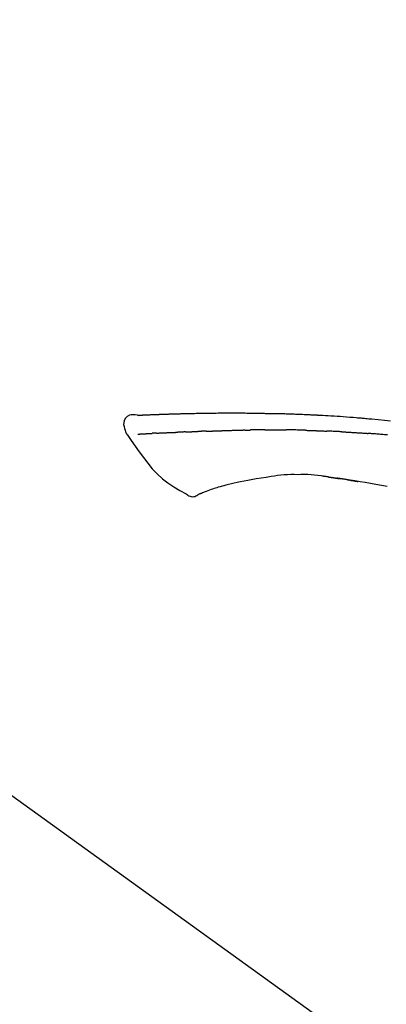
# Model space of a CAD drawing. Extents: x 27948 to 54421, y -11045 to -2175.
# Drawn here: x 34079 to 34123, y -7985 to -7866 of the extents above; entities that cross this region are included whole.
import ezdxf

# ---------------------------------------------------------------- set-up
doc = ezdxf.new("R2010")
doc.units = 0
doc.header["$LTSCALE"] = 50
doc.header["$MEASUREMENT"] = 0
doc.layers.get('0').update_dxf_attribs({"linetype": 'CONTINUOUS'})
doc.layers.get('DEFPOINTS').update_dxf_attribs({"color": 146, "linetype": 'CONTINUOUS'})
doc.layers.add('150-機器', color=8, linetype='CONTINUOUS')
doc.layers.add('166-寸法B', color=11, linetype='CONTINUOUS')
doc.styles.add('KH001', font='txt')
doc.dimstyles.new('KH1xx030', dxfattribs={"dimscale": 30, "dimtxt": 2, "dimasz": 0.6, "dimexe": 0.3, "dimexo": 1.2, "dimgap": 0.5, "dimtad": 3, "dimdec": 1, "dimdsep": 46, "dimlunit": 6, "dimtxsty": 'KH001', "dimblk": 'DOT', "dimcen": 1, "dimdle": 1, "dimclrd": 256, "dimclre": 256, "dimclrt": 256, "dimadec": 0, "dimazin": 0, "dimtfac": 1, "dimtdec": 1, "dimtix": 1, "dimtmove": 2, "dimatfit": 3, "dimldrblk": 'CLOSEDBLANK', "dimfxl": 1, "dimtolj": 1, "dimtzin": 0, "dimlwd": -1, "dimlwe": -1, "dimarcsym": 0})

# ---------------------------------------------------------------- blocks, each defined once
blk = doc.blocks.new('F402_D')
at = {"layer": '150-機器', "color": 13, "linetype": 'Continuous'}
blk.add_line((-158.24, 175.21), (-38.21, 88.74), dxfattribs=at)
for points in [[(-124.74, 208.17), (-124.99, 208.22), (-125.24, 208.24), (-125.48, 208.24), (-125.71, 208.18), (-125.96, 208.03), (-126.17, 207.81), (-126.32, 207.54), (-126.4, 207.25), (-126.41, 207.03), (-126.36, 206.8), (-126.29, 206.58), (-126.21, 206.35)], [(-124.74, 208.17), (-124.74, 208.17), (-124.74, 208.17), (-124.74, 208.17), (-124.74, 208.17), (-124.73, 208.18), (-124.72, 208.18), (-124.71, 208.18), (-124.69, 208.17), (-124.63, 208.16), (-124.58, 208.17), (-124.53, 208.18), (-124.48, 208.19), (-124.41, 208.19), (-124.35, 208.19), (-124.28, 208.2), (-124.21, 208.2), (-124.16, 208.2), (-124.11, 208.2), (-124.06, 208.21), (-124.01, 208.21), (-124, 208.21), (-123.98, 208.21), (-123.97, 208.21), (-123.95, 208.21), (-123.95, 208.21), (-123.95, 208.21), (-123.95, 208.21), (-123.95, 208.21), (-123.94, 208.21), (-123.94, 208.21), (-123.94, 208.21), (-123.94, 208.21), (-123.94, 208.21), (-123.94, 208.21), (-123.94, 208.21), (-123.94, 208.21), (-123.94, 208.21), (-123.93, 208.21), (-123.93, 208.21), (-123.93, 208.21), (-123.93, 208.21), (-123.93, 208.21), (-123.93, 208.21), (-123.93, 208.21), (-123.93, 208.21), (-123.93, 208.21), (-123.92, 208.21), (-123.92, 208.21), (-123.92, 208.21), (-123.92, 208.21), (-123.92, 208.21), (-123.92, 208.21), (-123.92, 208.21), (-123.92, 208.21), (-123.92, 208.21), (-123.91, 208.21), (-123.91, 208.21), (-123.9, 208.21), (-123.9, 208.21), (-123.89, 208.21), (-123.88, 208.21), (-123.86, 208.21), (-123.84, 208.22), (-123.83, 208.22), (-123.8, 208.22), (-123.77, 208.22), (-123.75, 208.22), (-123.72, 208.22), (-123.68, 208.22), (-123.64, 208.22), (-123.6, 208.23), (-123.56, 208.23), (-123.47, 208.23), (-123.39, 208.24), (-123.31, 208.24), (-123.22, 208.24), (-123.12, 208.25), (-123.01, 208.25), (-122.9, 208.26), (-122.79, 208.26), (-122.7, 208.26), (-122.61, 208.27), (-122.52, 208.27), (-122.43, 208.27), (-122.4, 208.27), (-122.36, 208.28), (-122.33, 208.28), (-122.3, 208.28), (-122.29, 208.28), (-122.29, 208.28), (-122.29, 208.28), (-122.29, 208.28), (-122.28, 208.28), (-122.28, 208.28), (-122.28, 208.28), (-122.28, 208.28), (-122.28, 208.28), (-122.28, 208.28), (-122.28, 208.28), (-122.28, 208.28), (-122.28, 208.28), (-122.27, 208.28), (-122.27, 208.28), (-122.27, 208.28), (-122.27, 208.28), (-122.27, 208.28), (-122.27, 208.28), (-122.27, 208.28), (-122.27, 208.28), (-122.26, 208.28), (-122.26, 208.28), (-122.26, 208.28), (-122.25, 208.28), (-122.24, 208.28), (-122.23, 208.28), (-122.22, 208.28), (-122.2, 208.28), (-122.17, 208.28), (-122.15, 208.28), (-122.12, 208.28), (-122.08, 208.28), (-122.04, 208.29), (-122.01, 208.29), (-121.97, 208.29), (-121.93, 208.29), (-121.9, 208.29), (-121.86, 208.29), (-121.83, 208.29), (-121.8, 208.29), (-121.77, 208.3), (-121.74, 208.3), (-121.71, 208.3), (-121.68, 208.3), (-121.65, 208.3), (-121.62, 208.3), (-121.59, 208.3), (-121.54, 208.3), (-121.49, 208.31), (-121.43, 208.31), (-121.38, 208.31), (-121.31, 208.31), (-121.23, 208.32), (-121.16, 208.32), (-121.08, 208.32), (-120.98, 208.32), (-120.88, 208.33), (-120.77, 208.33), (-120.67, 208.33), (-120.54, 208.34), (-120.42, 208.34), (-120.29, 208.34), (-120.16, 208.35), (-120.05, 208.35), (-119.94, 208.35), (-119.83, 208.36), (-119.71, 208.36), (-119.62, 208.36), (-119.53, 208.36), (-119.44, 208.37), (-119.35, 208.37), (-119.31, 208.37), (-119.26, 208.37), (-119.21, 208.37), (-119.16, 208.37), (-119.06, 208.38), (-118.96, 208.38), (-118.86, 208.38), (-118.76, 208.38), (-118.61, 208.39), (-118.46, 208.39), (-118.31, 208.39), (-118.16, 208.4), (-117.98, 208.4), (-117.8, 208.4), (-117.61, 208.41), (-117.43, 208.41), (-117.25, 208.41), (-117.07, 208.42), (-116.9, 208.42), (-116.72, 208.42), (-116.52, 208.43), (-116.32, 208.43), (-116.11, 208.43), (-115.91, 208.44), (-115.68, 208.44), (-115.44, 208.44), (-115.2, 208.44), (-114.96, 208.45), (-114.69, 208.45), (-114.42, 208.45), (-114.15, 208.45), (-113.88, 208.45), (-113.6, 208.45), (-113.31, 208.45), (-113.03, 208.45), (-112.74, 208.45), (-112.48, 208.45), (-112.21, 208.45), (-111.95, 208.45), (-111.68, 208.45), (-111.46, 208.44), (-111.24, 208.44), (-111.02, 208.44), (-110.8, 208.43), (-110.65, 208.43), (-110.49, 208.42), (-110.33, 208.42), (-110.17, 208.42), (-110.05, 208.42), (-109.92, 208.41), (-109.8, 208.41), (-109.67, 208.41), (-109.57, 208.41), (-109.46, 208.41), (-109.36, 208.41), (-109.25, 208.4), (-109.14, 208.4), (-109.03, 208.4), (-108.91, 208.4), (-108.8, 208.4), (-108.67, 208.4), (-108.54, 208.4), (-108.41, 208.4), (-108.29, 208.4), (-108.15, 208.39), (-108.02, 208.39), (-107.88, 208.39), (-107.75, 208.39), (-107.63, 208.38), (-107.52, 208.38), (-107.4, 208.38), (-107.28, 208.38), (-107.18, 208.37), (-107.07, 208.37), (-106.96, 208.37), (-106.85, 208.37), (-106.7, 208.36), (-106.56, 208.36), (-106.42, 208.35), (-106.27, 208.35), (-106.09, 208.34), (-105.91, 208.34), (-105.73, 208.33), (-105.55, 208.32), (-105.34, 208.32), (-105.13, 208.31), (-104.92, 208.3), (-104.71, 208.29), (-104.53, 208.28), (-104.35, 208.28), (-104.17, 208.27), (-103.99, 208.26), (-103.84, 208.25), (-103.7, 208.24), (-103.55, 208.24), (-103.41, 208.23), (-103.32, 208.23), (-103.22, 208.22), (-103.13, 208.22), (-103.04, 208.21), (-102.99, 208.21), (-102.94, 208.21), (-102.88, 208.2), (-102.83, 208.2), (-102.8, 208.2), (-102.78, 208.2), (-102.76, 208.2), (-102.74, 208.2), (-102.7, 208.19), (-102.66, 208.19), (-102.63, 208.19), (-102.59, 208.19), (-102.26, 208.17), (-101.93, 208.15), (-101.6, 208.13), (-101.27, 208.11), (-100.89, 208.09), (-100.52, 208.07), (-100.15, 208.04), (-99.78, 208.01), (-99.39, 207.98), (-98.99, 207.95), (-98.59, 207.92), (-98.19, 207.89), (-98.05, 207.87), (-97.91, 207.86), (-97.76, 207.85), (-97.62, 207.84), (-97.48, 207.83), (-97.33, 207.81), (-97.19, 207.8), (-97.05, 207.79), (-96.86, 207.77), (-96.68, 207.75), (-96.49, 207.74), (-96.31, 207.72), (-95.55, 207.65), (-94.79, 207.58), (-94.04, 207.51)], [(-124.67, 208.17), (-124.66, 208.18), (-124.65, 208.18), (-124.64, 208.18), (-124.62, 208.18), (-124.59, 208.18), (-124.55, 208.18), (-124.52, 208.18), (-124.48, 208.19), (-124.41, 208.19), (-124.35, 208.19), (-124.28, 208.2), (-124.21, 208.2), (-124.16, 208.2), (-124.11, 208.2), (-124.06, 208.21), (-124.01, 208.21), (-124, 208.21), (-123.98, 208.21), (-123.97, 208.21), (-123.95, 208.21), (-123.95, 208.21), (-123.95, 208.21), (-123.95, 208.21), (-123.95, 208.21), (-123.94, 208.21), (-123.94, 208.21), (-123.94, 208.21), (-123.94, 208.21), (-123.94, 208.21), (-123.94, 208.21), (-123.94, 208.21), (-123.94, 208.21), (-123.94, 208.21), (-123.93, 208.21), (-123.93, 208.21), (-123.93, 208.21), (-123.93, 208.21), (-123.93, 208.21), (-123.93, 208.21), (-123.93, 208.21), (-123.93, 208.21), (-123.93, 208.21), (-123.92, 208.21), (-123.92, 208.21), (-123.92, 208.21), (-123.92, 208.21), (-123.92, 208.21), (-123.92, 208.21), (-123.92, 208.21), (-123.92, 208.21), (-123.92, 208.21), (-123.91, 208.21), (-123.91, 208.21), (-123.9, 208.21), (-123.9, 208.21), (-123.89, 208.21), (-123.88, 208.21), (-123.86, 208.21), (-123.84, 208.22), (-123.83, 208.22), (-123.8, 208.22), (-123.77, 208.22), (-123.75, 208.22), (-123.72, 208.22), (-123.68, 208.22), (-123.64, 208.22), (-123.6, 208.23), (-123.56, 208.23), (-123.52, 208.23), (-123.49, 208.23), (-123.45, 208.23), (-123.41, 208.23), (-123.39, 208.24), (-123.36, 208.24), (-123.34, 208.24), (-123.31, 208.24), (-123.31, 208.24), (-123.31, 208.24), (-123.31, 208.24), (-123.31, 208.24)], [(-126.21, 206.35), (-126.2, 206.31), (-126.19, 206.26), (-126.18, 206.22), (-126.17, 206.17), (-126.15, 206.12), (-126.14, 206.08), (-126.12, 206.03), (-126.09, 205.99), (-126.07, 205.94), (-126.04, 205.9), (-126.01, 205.86), (-125.97, 205.81)], [(-125.97, 205.82), (-125.49, 205.12), (-125, 204.43), (-124.51, 203.74), (-124.01, 203.05), (-123.48, 202.36), (-122.93, 201.69), (-122.34, 201.06), (-121.71, 200.47), (-121.03, 199.96), (-120.32, 199.49), (-119.58, 199.06), (-118.83, 198.64)], [(-124.67, 205.88), (-124.66, 205.88), (-124.65, 205.88), (-124.64, 205.89), (-124.62, 205.89), (-124.6, 205.89), (-124.57, 205.89), (-124.55, 205.89), (-124.52, 205.89), (-124.49, 205.89), (-124.45, 205.89), (-124.41, 205.9), (-124.37, 205.9), (-124.32, 205.9), (-124.28, 205.9), (-124.24, 205.91), (-124.2, 205.91), (-124.15, 205.91), (-124.11, 205.91), (-124.06, 205.91), (-124.02, 205.92), (-123.97, 205.92), (-123.92, 205.92), (-123.88, 205.92), (-123.83, 205.93), (-123.79, 205.93), (-123.75, 205.93), (-123.71, 205.93), (-123.67, 205.93), (-123.64, 205.94), (-123.61, 205.94), (-123.58, 205.94), (-123.54, 205.94), (-123.52, 205.94), (-123.5, 205.94), (-123.48, 205.94), (-123.46, 205.95), (-123.44, 205.95), (-123.41, 205.95), (-123.39, 205.95), (-123.37, 205.95), (-123.35, 205.95), (-123.34, 205.95), (-123.32, 205.95), (-123.3, 205.95), (-123.3, 205.95), (-123.29, 205.96), (-123.28, 205.96), (-123.27, 205.96)], [(-123.27, 205.96), (-123.26, 205.96), (-123.25, 205.96), (-123.25, 205.96), (-123.24, 205.96), (-123.22, 205.96), (-123.2, 205.96), (-123.18, 205.96), (-123.17, 205.96), (-123.14, 205.96), (-123.11, 205.97), (-123.08, 205.97), (-123.06, 205.97), (-123.04, 205.97), (-123.02, 205.97), (-123, 205.97), (-122.98, 205.97), (-122.97, 205.97), (-122.96, 205.97), (-122.95, 205.97), (-122.94, 205.98)], [(-122.4, 206), (-122.41, 206), (-122.42, 206), (-122.43, 206), (-122.44, 206), (-122.46, 206), (-122.48, 206), (-122.5, 206), (-122.52, 206), (-122.54, 205.99), (-122.57, 205.99), (-122.6, 205.99), (-122.63, 205.99), (-122.66, 205.99), (-122.68, 205.99), (-122.71, 205.99), (-122.74, 205.99), (-122.76, 205.98), (-122.79, 205.98), (-122.81, 205.98), (-122.84, 205.98), (-122.86, 205.98), (-122.87, 205.98), (-122.89, 205.98), (-122.91, 205.98), (-122.91, 205.98), (-122.92, 205.98), (-122.93, 205.98), (-122.94, 205.98)], [(-122.4, 206), (-122.38, 206), (-122.37, 206), (-122.35, 206), (-122.33, 206), (-122.3, 206.01), (-122.26, 206.01), (-122.22, 206.01), (-122.19, 206.01), (-122.13, 206.01), (-122.07, 206.02), (-122.02, 206.02), (-121.96, 206.02), (-121.9, 206.02), (-121.84, 206.03), (-121.78, 206.03), (-121.72, 206.03), (-121.66, 206.03), (-121.59, 206.04), (-121.53, 206.04), (-121.46, 206.04), (-121.4, 206.05), (-121.33, 206.05), (-121.26, 206.05), (-121.19, 206.05), (-121.13, 206.06), (-121.07, 206.06), (-121.01, 206.06), (-120.95, 206.06), (-120.9, 206.07), (-120.85, 206.07), (-120.8, 206.07), (-120.75, 206.07), (-120.71, 206.07), (-120.67, 206.08), (-120.63, 206.08), (-120.59, 206.08), (-120.56, 206.08), (-120.52, 206.08), (-120.49, 206.08), (-120.45, 206.08), (-120.43, 206.08), (-120.4, 206.08), (-120.38, 206.09), (-120.35, 206.09), (-120.34, 206.09), (-120.33, 206.09), (-120.32, 206.09), (-120.31, 206.09)], [(-120.31, 206.09), (-120.3, 206.09), (-120.29, 206.09), (-120.28, 206.09), (-120.28, 206.09), (-120.26, 206.09), (-120.24, 206.09), (-120.22, 206.09), (-120.21, 206.09), (-120.18, 206.09), (-120.15, 206.09), (-120.12, 206.09), (-120.09, 206.1), (-120.06, 206.1), (-120.03, 206.1), (-120, 206.1), (-119.97, 206.1), (-119.94, 206.1), (-119.92, 206.1), (-119.9, 206.11), (-119.87, 206.11), (-119.86, 206.11), (-119.85, 206.11), (-119.84, 206.11), (-119.83, 206.11)], [(-118.9, 206.14), (-118.92, 206.14), (-118.93, 206.14), (-118.94, 206.14), (-118.96, 206.14), (-118.98, 206.14), (-119.01, 206.14), (-119.04, 206.14), (-119.07, 206.14), (-119.12, 206.14), (-119.18, 206.13), (-119.23, 206.13), (-119.29, 206.13), (-119.35, 206.13), (-119.42, 206.12), (-119.48, 206.12), (-119.54, 206.12), (-119.59, 206.12), (-119.64, 206.11), (-119.69, 206.11), (-119.74, 206.11), (-119.76, 206.11), (-119.78, 206.11), (-119.8, 206.11), (-119.83, 206.11)], [(-118.9, 206.14), (-118.88, 206.15), (-118.87, 206.15), (-118.85, 206.15), (-118.83, 206.15), (-118.79, 206.15), (-118.76, 206.15), (-118.72, 206.15), (-118.68, 206.15), (-118.63, 206.16), (-118.58, 206.16), (-118.53, 206.16), (-118.48, 206.16), (-118.43, 206.16), (-118.38, 206.17), (-118.33, 206.17), (-118.28, 206.17), (-118.25, 206.17), (-118.22, 206.17), (-118.18, 206.17), (-118.15, 206.17), (-118.14, 206.17), (-118.12, 206.18), (-118.11, 206.18), (-118.09, 206.18)], [(-118.09, 206.18), (-118.07, 206.18), (-118.06, 206.18), (-118.04, 206.18), (-118.02, 206.18), (-117.99, 206.18), (-117.96, 206.18), (-117.92, 206.18), (-117.89, 206.18), (-117.85, 206.18), (-117.8, 206.19), (-117.75, 206.19), (-117.71, 206.19), (-117.67, 206.19), (-117.63, 206.19), (-117.59, 206.19), (-117.55, 206.19), (-117.52, 206.2), (-117.5, 206.2), (-117.47, 206.2), (-117.45, 206.2), (-117.44, 206.2), (-117.43, 206.2), (-117.42, 206.2), (-117.41, 206.2)], [(-116.4, 206.24), (-116.42, 206.23), (-116.43, 206.23), (-116.44, 206.23), (-116.46, 206.23), (-116.49, 206.23), (-116.52, 206.23), (-116.54, 206.23), (-116.57, 206.23), (-116.61, 206.23), (-116.66, 206.23), (-116.7, 206.22), (-116.74, 206.22), (-116.78, 206.22), (-116.82, 206.22), (-116.87, 206.22), (-116.91, 206.22), (-116.95, 206.22), (-116.99, 206.21), (-117.03, 206.21), (-117.08, 206.21), (-117.12, 206.21), (-117.16, 206.21), (-117.2, 206.21), (-117.24, 206.2), (-117.27, 206.2), (-117.3, 206.2), (-117.32, 206.2), (-117.35, 206.2), (-117.36, 206.2), (-117.38, 206.2), (-117.39, 206.2), (-117.41, 206.2)], [(-116.4, 206.24), (-116.39, 206.24), (-116.37, 206.24), (-116.35, 206.24), (-116.34, 206.24), (-116.3, 206.24), (-116.27, 206.24), (-116.24, 206.24), (-116.21, 206.24), (-116.16, 206.24), (-116.11, 206.25), (-116.06, 206.25), (-116.01, 206.25), (-115.96, 206.25), (-115.91, 206.25), (-115.86, 206.25), (-115.82, 206.26), (-115.77, 206.26), (-115.72, 206.26), (-115.67, 206.26), (-115.62, 206.26), (-115.57, 206.27), (-115.52, 206.27), (-115.47, 206.27), (-115.42, 206.27), (-115.37, 206.27), (-115.32, 206.27), (-115.27, 206.28), (-115.22, 206.28), (-115.17, 206.28), (-115.12, 206.28), (-115.07, 206.28), (-115.02, 206.29), (-114.97, 206.29), (-114.92, 206.29), (-114.86, 206.29), (-114.81, 206.29), (-114.76, 206.3), (-114.71, 206.3), (-114.66, 206.3), (-114.61, 206.3), (-114.58, 206.3), (-114.54, 206.3), (-114.51, 206.3), (-114.47, 206.31), (-114.46, 206.31), (-114.44, 206.31), (-114.42, 206.31), (-114.41, 206.31)], [(-114.41, 206.31), (-114.38, 206.31), (-114.35, 206.31), (-114.33, 206.31), (-114.3, 206.31), (-114.25, 206.31), (-114.2, 206.32), (-114.15, 206.32), (-114.09, 206.32), (-114.01, 206.32), (-113.92, 206.32), (-113.83, 206.33), (-113.74, 206.33), (-113.64, 206.33), (-113.53, 206.34), (-113.42, 206.34), (-113.32, 206.34), (-113.19, 206.35), (-113.07, 206.35), (-112.95, 206.35), (-112.82, 206.36), (-112.71, 206.36), (-112.59, 206.37), (-112.47, 206.37), (-112.36, 206.37), (-112.28, 206.37), (-112.2, 206.38), (-112.11, 206.38), (-112.03, 206.38), (-111.98, 206.38), (-111.94, 206.38), (-111.89, 206.39), (-111.84, 206.39), (-111.81, 206.39), (-111.78, 206.39), (-111.75, 206.39), (-111.72, 206.38), (-111.7, 206.38), (-111.68, 206.38), (-111.66, 206.38), (-111.63, 206.38), (-111.62, 206.38), (-111.61, 206.38), (-111.6, 206.38), (-111.59, 206.38)], [(-111.59, 206.38), (-111.58, 206.38), (-111.56, 206.38), (-111.55, 206.38), (-111.54, 206.38), (-111.51, 206.38), (-111.48, 206.38), (-111.45, 206.38), (-111.42, 206.38), (-111.38, 206.38), (-111.34, 206.38), (-111.29, 206.38), (-111.25, 206.38), (-111.22, 206.38), (-111.19, 206.38), (-111.16, 206.38), (-111.13, 206.38), (-111.12, 206.38), (-111.11, 206.38), (-111.09, 206.38), (-111.08, 206.38)], [(-110.05, 206.4), (-110.09, 206.4), (-110.14, 206.4), (-110.18, 206.4), (-110.22, 206.4), (-110.31, 206.39), (-110.39, 206.39), (-110.48, 206.39), (-110.56, 206.39), (-110.65, 206.39), (-110.73, 206.39), (-110.82, 206.39), (-110.91, 206.39), (-110.95, 206.39), (-110.99, 206.39), (-111.03, 206.39), (-111.08, 206.38)], [(-109.27, 206.4), (-109.31, 206.4), (-109.36, 206.4), (-109.41, 206.4), (-109.46, 206.4), (-109.52, 206.4), (-109.59, 206.4), (-109.65, 206.4), (-109.72, 206.4), (-109.78, 206.4), (-109.85, 206.4), (-109.92, 206.4), (-109.98, 206.4), (-110, 206.4), (-110.02, 206.4), (-110.03, 206.4), (-110.05, 206.4)], [(-109.27, 206.4), (-109.24, 206.4), (-109.21, 206.4), (-109.19, 206.4), (-109.16, 206.4), (-109.11, 206.4), (-109.06, 206.41), (-109, 206.41), (-108.95, 206.41), (-108.87, 206.41), (-108.78, 206.41), (-108.7, 206.41), (-108.61, 206.41), (-108.52, 206.41), (-108.43, 206.41), (-108.34, 206.41), (-108.25, 206.41), (-108.18, 206.41), (-108.12, 206.41), (-108.05, 206.41), (-107.99, 206.41), (-107.96, 206.41), (-107.92, 206.41), (-107.89, 206.41), (-107.86, 206.41)], [(-107.86, 206.41), (-107.81, 206.41), (-107.77, 206.41), (-107.72, 206.41), (-107.67, 206.41), (-107.58, 206.41), (-107.48, 206.41), (-107.38, 206.41), (-107.29, 206.41), (-107.19, 206.41), (-107.1, 206.41), (-107, 206.41), (-106.9, 206.41), (-106.85, 206.4), (-106.8, 206.4), (-106.75, 206.4), (-106.7, 206.4)], [(-104.37, 206.35), (-104.4, 206.35), (-104.43, 206.35), (-104.45, 206.35), (-104.48, 206.35), (-104.53, 206.36), (-104.58, 206.36), (-104.64, 206.36), (-104.69, 206.36), (-104.81, 206.36), (-104.94, 206.37), (-105.07, 206.37), (-105.19, 206.38), (-105.36, 206.38), (-105.53, 206.39), (-105.69, 206.39), (-105.86, 206.39), (-106, 206.4), (-106.14, 206.4), (-106.29, 206.4), (-106.43, 206.4), (-106.5, 206.4), (-106.57, 206.4), (-106.63, 206.4), (-106.7, 206.4)], [(-104.37, 206.35), (-104.34, 206.35), (-104.3, 206.35), (-104.26, 206.35), (-104.23, 206.35), (-104.15, 206.34), (-104.08, 206.34), (-104, 206.34), (-103.92, 206.34), (-103.8, 206.33), (-103.68, 206.33), (-103.56, 206.33), (-103.44, 206.32), (-103.36, 206.32), (-103.27, 206.32), (-103.19, 206.31), (-103.11, 206.31), (-103.06, 206.31), (-103.02, 206.3), (-102.97, 206.3), (-102.93, 206.3)], [(-102.93, 206.3), (-102.88, 206.3), (-102.83, 206.3), (-102.79, 206.3), (-102.74, 206.29), (-102.64, 206.29), (-102.54, 206.29), (-102.45, 206.28), (-102.35, 206.28), (-102.25, 206.27), (-102.15, 206.27), (-102.05, 206.26), (-101.95, 206.26), (-101.9, 206.25), (-101.85, 206.25), (-101.8, 206.25), (-101.75, 206.25)], [(-99.94, 206.16), (-99.99, 206.16), (-100.04, 206.17), (-100.09, 206.17), (-100.14, 206.17), (-100.24, 206.18), (-100.34, 206.18), (-100.44, 206.19), (-100.54, 206.19), (-100.69, 206.2), (-100.84, 206.21), (-100.99, 206.21), (-101.15, 206.22), (-101.25, 206.22), (-101.35, 206.23), (-101.45, 206.23), (-101.55, 206.24), (-101.6, 206.24), (-101.65, 206.24), (-101.7, 206.24), (-101.75, 206.25)], [(-99.94, 206.16), (-99.9, 206.16), (-99.85, 206.16), (-99.81, 206.15), (-99.76, 206.15), (-99.67, 206.15), (-99.58, 206.14), (-99.5, 206.14), (-99.41, 206.13), (-99.27, 206.13), (-99.14, 206.12), (-99, 206.11), (-98.87, 206.1), (-98.74, 206.09), (-98.6, 206.09), (-98.47, 206.08), (-98.34, 206.07), (-98.21, 206.06), (-98.07, 206.05), (-97.94, 206.05), (-97.81, 206.04), (-97.67, 206.03), (-97.54, 206.02), (-97.41, 206.01), (-97.28, 206), (-97.19, 206), (-97.1, 205.99), (-97.01, 205.98), (-96.92, 205.98), (-96.88, 205.97), (-96.84, 205.97), (-96.79, 205.97), (-96.75, 205.96)], [(-94.4, 205.78), (-94.59, 205.79), (-94.77, 205.81), (-94.96, 205.82), (-95.11, 205.84), (-95.26, 205.85), (-95.4, 205.86), (-95.55, 205.87), (-95.7, 205.88), (-95.85, 205.9), (-96, 205.91), (-96.15, 205.92), (-96.25, 205.93), (-96.35, 205.93), (-96.45, 205.94), (-96.55, 205.95), (-96.6, 205.95), (-96.65, 205.96), (-96.7, 205.96), (-96.75, 205.96)], [(-108.52, 200.74), (-109.12, 200.64), (-109.72, 200.54), (-110.33, 200.44), (-110.93, 200.34)], [(-105.31, 200.96), (-105.72, 200.97), (-106.13, 200.97), (-106.54, 200.96), (-106.95, 200.94), (-107.34, 200.9), (-107.73, 200.85), (-108.13, 200.8), (-108.52, 200.74)], [(-102.03, 200.75), (-102.44, 200.81), (-102.85, 200.87), (-103.26, 200.92), (-103.66, 200.95), (-104.08, 200.97), (-104.49, 200.97), (-104.9, 200.97), (-105.31, 200.96)], [(-101.6, 200.69), (-101.65, 200.7), (-101.71, 200.71), (-101.77, 200.72), (-101.83, 200.73), (-101.89, 200.74), (-101.94, 200.74), (-102, 200.75), (-102.06, 200.76), (-102.12, 200.76), (-102.18, 200.77), (-102.24, 200.78), (-102.29, 200.78)], [(-101.6, 200.69), (-101.59, 200.69), (-101.58, 200.69), (-101.58, 200.69), (-101.57, 200.69), (-101.56, 200.69), (-101.54, 200.69), (-101.53, 200.69), (-101.52, 200.68), (-101.5, 200.68), (-101.49, 200.68), (-101.47, 200.68), (-101.45, 200.67), (-101.44, 200.67), (-101.43, 200.67), (-101.42, 200.67), (-101.4, 200.67), (-101.38, 200.66), (-101.36, 200.66), (-101.34, 200.66), (-101.31, 200.65), (-101.28, 200.65), (-101.25, 200.64), (-101.21, 200.64), (-101.18, 200.63), (-101.14, 200.63), (-101.09, 200.62), (-101.05, 200.62), (-101.01, 200.61), (-100.96, 200.6), (-100.92, 200.6), (-100.87, 200.59), (-100.83, 200.58), (-100.79, 200.58), (-100.74, 200.57), (-100.7, 200.56), (-100.66, 200.56), (-100.61, 200.55), (-100.57, 200.54), (-100.53, 200.54), (-100.48, 200.53), (-100.44, 200.52), (-100.39, 200.52), (-100.35, 200.51), (-100.3, 200.5), (-100.27, 200.5), (-100.24, 200.49), (-100.21, 200.49), (-100.18, 200.49), (-100.16, 200.48), (-100.15, 200.48), (-100.13, 200.48), (-100.11, 200.48)], [(-114.02, 199.68), (-114.24, 199.62), (-114.47, 199.56), (-114.7, 199.5), (-114.93, 199.43), (-115.1, 199.38), (-115.27, 199.32), (-115.44, 199.27), (-115.61, 199.21)], [(-112.65, 200), (-112.99, 199.92), (-113.33, 199.84), (-113.67, 199.76), (-114.02, 199.68)], [(-110.93, 200.34), (-111.36, 200.25), (-111.79, 200.17), (-112.22, 200.08), (-112.65, 200)], [(-99.27, 200.35), (-99.28, 200.35), (-99.29, 200.35), (-99.3, 200.35), (-99.31, 200.35), (-99.38, 200.36), (-99.46, 200.37), (-99.53, 200.39), (-99.61, 200.4), (-99.71, 200.41), (-99.82, 200.43), (-99.92, 200.45), (-100.03, 200.46), (-100.13, 200.48), (-100.22, 200.49), (-100.32, 200.51), (-100.42, 200.52), (-100.45, 200.53), (-100.48, 200.53), (-100.51, 200.54), (-100.54, 200.54)], [(-100.17, 200.48), (-100.2, 200.49), (-100.24, 200.49), (-100.27, 200.5), (-100.3, 200.5), (-100.33, 200.51), (-100.36, 200.51), (-100.39, 200.52), (-100.42, 200.52), (-100.45, 200.53), (-100.48, 200.53), (-100.51, 200.54), (-100.54, 200.54)], [(-94.44, 199.54), (-95.14, 199.67), (-95.83, 199.79), (-96.47, 199.9), (-97.1, 200), (-97.74, 200.11), (-98.37, 200.21), (-98.65, 200.25), (-98.92, 200.29), (-99.19, 200.33), (-99.46, 200.38), (-99.54, 200.39), (-99.62, 200.4), (-99.7, 200.41), (-99.78, 200.42), (-99.8, 200.43), (-99.83, 200.43), (-99.86, 200.44), (-99.89, 200.44), (-99.89, 200.44), (-99.89, 200.44), (-99.9, 200.44), (-99.9, 200.44), (-99.9, 200.44), (-99.9, 200.44), (-99.9, 200.44), (-99.9, 200.44), (-99.91, 200.44), (-99.91, 200.44), (-99.91, 200.44), (-99.91, 200.44), (-99.91, 200.45), (-99.91, 200.45), (-99.92, 200.45), (-99.92, 200.45), (-99.94, 200.45), (-99.95, 200.45), (-99.97, 200.45), (-99.99, 200.46), (-100.01, 200.46), (-100.03, 200.46), (-100.04, 200.46), (-100.06, 200.47), (-100.08, 200.47), (-100.09, 200.47), (-100.1, 200.47), (-100.12, 200.48)], [(-99.27, 200.35), (-99.27, 200.35), (-99.27, 200.34), (-99.27, 200.34), (-99.26, 200.34), (-99.22, 200.34), (-99.17, 200.33), (-99.13, 200.32), (-99.08, 200.32), (-98.99, 200.3), (-98.9, 200.29), (-98.82, 200.27), (-98.73, 200.26), (-98.62, 200.24), (-98.52, 200.23), (-98.42, 200.21), (-98.31, 200.19), (-98.25, 200.18), (-98.19, 200.17), (-98.13, 200.16), (-98.07, 200.15), (-98.05, 200.15), (-98.03, 200.15), (-98.01, 200.14), (-98, 200.14)], [(-99.27, 200.35), (-99.27, 200.35), (-99.27, 200.35), (-99.27, 200.35), (-99.27, 200.35), (-99.27, 200.35), (-99.27, 200.35), (-99.27, 200.35), (-99.27, 200.35)], [(-118.83, 198.64), (-118.71, 198.55), (-118.6, 198.47), (-118.48, 198.4), (-118.35, 198.34), (-118.21, 198.3), (-118.05, 198.29), (-117.9, 198.3), (-117.76, 198.33), (-117.64, 198.38), (-117.52, 198.44), (-117.42, 198.51), (-117.31, 198.58)], [(-116.85, 198.75), (-116.87, 198.75), (-116.9, 198.74), (-116.92, 198.73), (-116.94, 198.72), (-116.98, 198.7), (-117.01, 198.69), (-117.05, 198.68), (-117.09, 198.66), (-117.12, 198.64), (-117.16, 198.63), (-117.2, 198.61), (-117.24, 198.6), (-117.25, 198.6), (-117.27, 198.6), (-117.28, 198.59), (-117.29, 198.58), (-117.3, 198.57), (-117.3, 198.57), (-117.3, 198.57), (-117.3, 198.57), (-117.3, 198.57), (-117.3, 198.57), (-117.3, 198.57), (-117.3, 198.58)], [(-115.61, 199.21), (-115.81, 199.15), (-116, 199.08), (-116.2, 199.02), (-116.4, 198.94), (-116.51, 198.9), (-116.62, 198.85), (-116.73, 198.81), (-116.85, 198.76)]]:
    blk.add_lwpolyline(points, dxfattribs=at)
blk = doc.blocks.new('_Dot')
at = {"color": 0, "linetype": 'ByBlock', "lineweight": -2}
blk.add_line((-0.5, 0), (-1, 0), dxfattribs=at)
at = {"color": 0, "linetype": 'ByBlock', "const_width": 0.5}
blk.add_lwpolyline([(-0.25, 0, 1), (0.25, 0, 1)], format="xyb", close=True, dxfattribs=at)
blk = doc.blocks.new('*D126')
at = {"layer": '166-寸法B', "transparency": 16777216}
for p, q in [((33637.55, -8088.89), (33637.55, -7808.37)), ((34287.55, -8088.89), (34287.55, -7808.37)), ((33655.55, -7817.37), (34269.55, -7817.37))]:
    blk.add_line(p, q, dxfattribs=at)
at = {"layer": 'DEFPOINTS', "color": 0, "transparency": 16777216}
for p in [(34287.55, -7817.37), (33637.55, -8124.89), (34287.55, -8124.89)]:
    blk.add_point(p, dxfattribs=at)
at = {"layer": '166-寸法B', "transparency": 16777216, "xscale": 18, "yscale": 18, "zscale": 18, "rotation": 180}
blk.add_blockref('_Dot', (33637.55, -7817.37), dxfattribs=at)
at = {"layer": '166-寸法B', "transparency": 16777216, "xscale": 18, "yscale": 18, "zscale": 18}
blk.add_blockref('_Dot', (34287.55, -7817.37), dxfattribs=at)
at = {"layer": '166-寸法B', "transparency": 16777216, "insert": (33962.55, -7772.37), "char_height": 60, "attachment_point": 5, "style": 'KH001'}
blk.add_mtext('\\A1;650', dxfattribs=at)
blk = doc.blocks.new('_ClosedBlank')
at = {"color": 0, "linetype": 'ByBlock', "lineweight": -2}
for p, q in [((-1, 0.1667), (0, 0)), ((-1, 0.1667), (-1, -0.1667)), ((0, 0), (-1, -0.1667))]:
    blk.add_line(p, q, dxfattribs=at)

msp = doc.modelspace()

# ---------------------------------------------------------------- block references
at = {"layer": '150-機器'}
msp.add_blockref('F402_D', (34217.55, -8122.19), dxfattribs=at)

# ---------------------------------------------------------------- dimensions: what is measured, and where the dimension line sits
at = {"layer": '166-寸法B'}
dim = msp.add_linear_dim(base=(34287.55, -7817.37), p1=(33637.55, -8124.89), p2=(34287.55, -8124.89), dimstyle='KH1xx030', dxfattribs=at)
dim.commit()
dim.dimension.update_dxf_attribs({"geometry": '*D126', "text_midpoint": (33962.55, -7772.37)})

doc.saveas('drawing.dxf')
